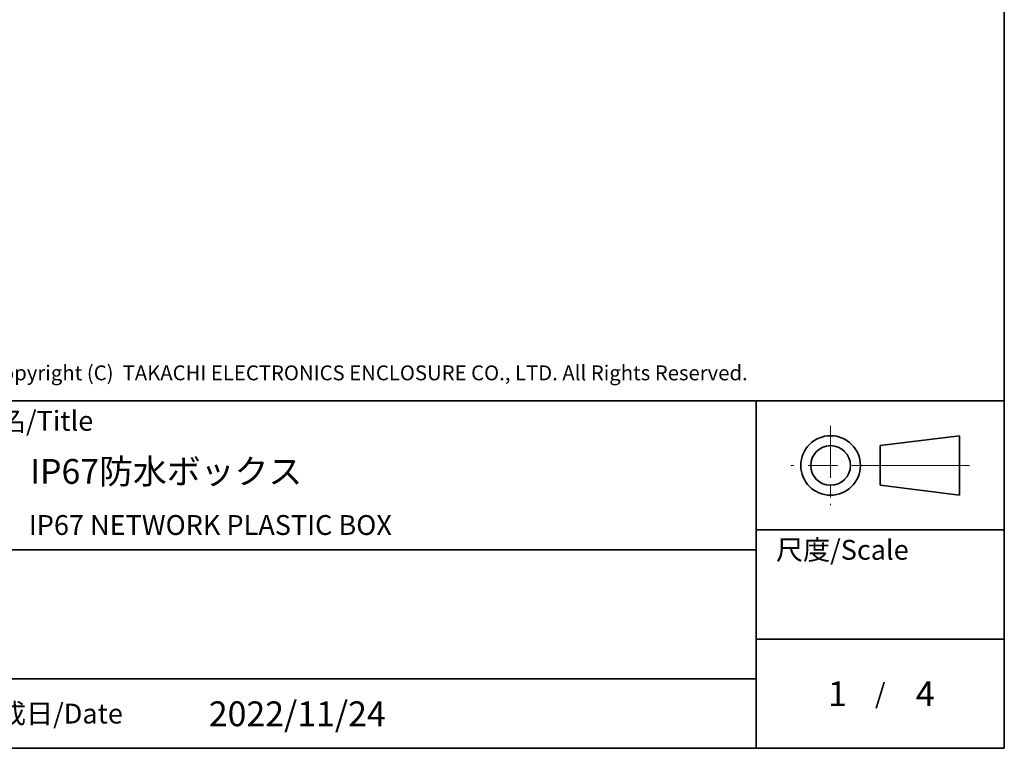
# Model space of a CAD drawing. Units: millimetres. Extents: x 36 to 4563, y 20 to 863.
# Drawn here: x 766 to 1014, y 20 to 204 of the extents above; entities that cross this region are included whole.
import ezdxf
from ezdxf.enums import TextEntityAlignment as Align

# ---------------------------------------------------------------- set-up
doc = ezdxf.new("R2010")
doc.units = ezdxf.units.MM
doc.header["$LTSCALE"] = 2.5
doc.linetypes.add('CHAIN', pattern=[0.3543, 0.2362, -0.0295, 0.0591, -0.0295])
doc.layers.add('Border (ISO)', color=7, linetype='Continuous', lineweight=35)
doc.layers.add('Title (ISO)', color=7, linetype='Continuous', lineweight=35)
doc.styles.add('Note Text (TK)', font='txt')
doc.styles.add('takachi1', font='txt', dxfattribs={"height": 2.5})
doc.styles.add('文字スタイル67', font='arial.ttf')

# ---------------------------------------------------------------- blocks, each defined once
blk = doc.blocks.new('図面枠 tk図枠')
at = {"layer": 'Border (ISO)'}
for p in [(405.5, 289), (14.5, 8)]:
    blk.add_line(p, (405.5, 8), dxfattribs=at)
blk = doc.blocks.new('表題欄 tk表題欄')
at = {"layer": 'Title (ISO)'}
for p, q in [((74.709, 244.053), (255.709, 244.053)), ((230.709, 244.053), (230.709, 209.053)), ((255.709, 244.053), (255.709, 209.053)), ((243.209, 239.553), (251.209, 240.553)), ((251.209, 234.553), (251.209, 240.553)), ((243.209, 239.553), (243.209, 235.553)), ((243.209, 235.553), (251.209, 234.553)), ((230.709, 231.053), (255.709, 231.053)), ((74.709, 229.053), (230.709, 229.053)), ((230.709, 220.053), (255.709, 220.053)), ((149.709, 216.053), (230.709, 216.053)), ((255.709, 209.053), (74.709, 209.053))]:
    blk.add_line(p, q, dxfattribs=at)
at = {"layer": 'Title (ISO)', "color": 4, "linetype": 'CHAIN', "lineweight": 18, "ltscale": 8.88956, "true_color": 0x00ffff}
blk.add_line((238.209, 241.553), (238.209, 233.553), dxfattribs=at)
at = {"layer": 'Title (ISO)', "color": 4, "linetype": 'CHAIN', "lineweight": 18, "ltscale": 20.001633, "true_color": 0x00ffff}
blk.add_line((252.209, 237.553), (234.209, 237.553), dxfattribs=at)
at = {"layer": 'Title (ISO)'}
for radius in [3, 2]:
    blk.add_circle((238.209, 237.553), radius, dxfattribs=at)
at = {"layer": 'Title (ISO)', "color": 1, "true_color": 0xff0000, "char_height": 2, "attachment_point": 4, "line_spacing_factor": 1.5, "style": 'Note Text (TK)'}
for s, insert, width in [('\\fＭＳ Ｐゴシック|b0|i0;品名/Title', (151.709, 242.053), 13.06433), ('\\fＭＳ Ｐゴシック|b0|i0;尺度/Scale', (232.709, 229.053), 14.33918), ('\\fＭＳ Ｐゴシック|b0|i0;作成日/Date', (151.709, 212.553), 16.39766)]:
    blk.add_mtext(s, dxfattribs=dict(at, insert=insert, width=width))
at = {"layer": 'Title (ISO)', "color": 7, "insert": (243.209, 214.553), "char_height": 2, "attachment_point": 5, "line_spacing_factor": 1.5, "style": 'Note Text (TK)'}
blk.add_mtext('\\fＭＳ Ｐゴシック|b0|i0;/', dxfattribs=at)
at = {"layer": 'Title (ISO)', "color": 7}
for tag, p, height, style in [('<品名>_001', (157.581, 235.703), 2.5, 'Note Text (TK)'), ('<Title>_001', (157.448, 230.552), 2, '文字スタイル67'), ('<ページ_No.>_001', (237.949, 213.303), 2.5, 'Note Text (TK)'), ('<総ページ数>_001', (246.793, 213.303), 2.5, 'Note Text (TK)'), ('作成日_001', (175.618, 211.281), 2.5, 'Note Text (TK)')]:
    blk.add_attdef(tag, p, '', height=height, dxfattribs=dict(at, style=style))
at = {"layer": 'Title (ISO)', "color": 7, "style": 'Note Text (TK)'}
blk.add_attdef('<尺度>', text='', height=2.5, dxfattribs=at).set_placement((243.209, 223.553), align=Align.MIDDLE_CENTER)

msp = doc.modelspace()

# ---------------------------------------------------------------- block references
at = {"xscale": 2.5, "yscale": 2.5, "zscale": 2.5}
msp.add_blockref('図面枠 tk図枠', (0, 0), dxfattribs=at)
ref = msp.add_blockref('表題欄 tk表題欄', (374.4779, -502.6318), dxfattribs=dict(xscale=2.5, yscale=2.5, zscale=2.5))
ref.add_attrib('<品名>_001', 'IP67防水ボックス', (768.4304, 86.6264), dxfattribs={"layer": 'Title (ISO)', "color": 7, "height": 6.25, "style": 'Note Text (TK)'})
ref.add_attrib('作成日_001', '2022/11/24', (813.4339, 25.5717), dxfattribs={"layer": 'Title (ISO)', "color": 7, "height": 6.25, "style": 'Note Text (TK)'})
ref.add_attrib('<Title>_001', 'IP67 NETWORK PLASTIC BOX', (768.0986, 73.7483), dxfattribs={"layer": 'Title (ISO)', "color": 7, "height": 5, "style": '文字スタイル67'})
ref.add_attrib('<ページ_No.>_001', '1', (969.3501, 30.625), dxfattribs={"layer": 'Title (ISO)', "color": 7, "height": 6.25, "style": 'Note Text (TK)'})
ref.add_attrib('<総ページ数>_001', '4', (991.4595, 30.625), dxfattribs={"layer": 'Title (ISO)', "color": 7, "height": 6.25, "style": 'Note Text (TK)'})

# ---------------------------------------------------------------- texts
at = {"insert": (569.5791, 116.4541), "char_height": 3.75, "attachment_point": 1, "style": 'takachi1'}
msp.add_mtext_dynamic_manual_height_columns('{\\fMeiryo UI|b0|i0|c128|p50;本図面および付帯する部品図の著作権は株式会社タカチ電機工業に帰属します。 / Copyright (C)  TAKACHI ELECTRONICS ENCLOSURE CO., LTD. All Rights Reserved.}', width=474.170948, gutter_width=31.25, heights=[0], dxfattribs=at)

doc.saveas('drawing.dxf')
